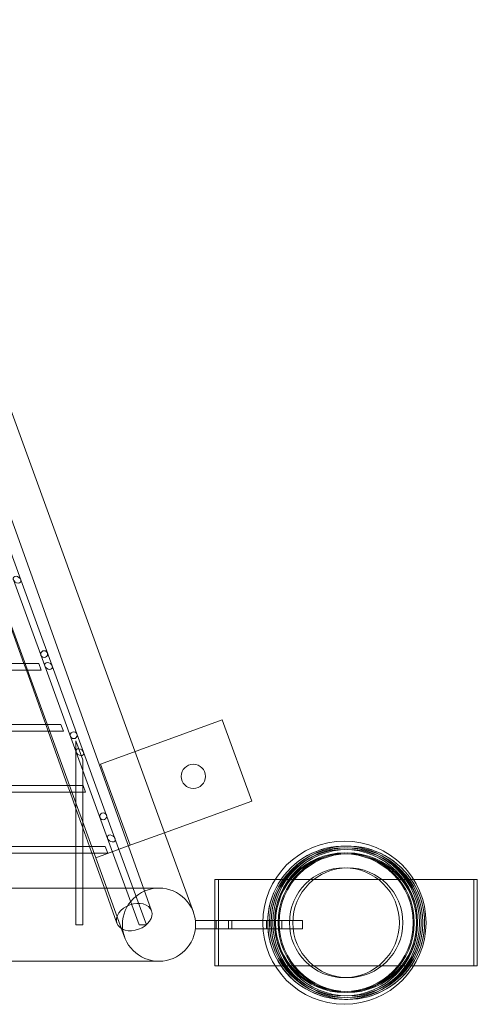
# Model space of a CAD drawing. Units: millimetres. Extents: x 0 to 28420, y -8223 to 8385.
# Drawn here: x 20400 to 20665, y 6487 to 7058 of the extents above; entities that cross this region are included whole.
import ezdxf

# ---------------------------------------------------------------- set-up
doc = ezdxf.new("R2010")
doc.units = ezdxf.units.MM

# ---------------------------------------------------------------- blocks, each defined once
blk = doc.blocks.new('A$C34f15f59')
at = {"color": 0, "linetype": 'Continuous', "lineweight": 0}
for p, q in [((-21747.06, 11216.33), (-21474.54, 10454.58)), ((-21462.34, 10486.67), (-21725.02, 11208.39)), ((-21563.79, 10683.38), (-21545.6, 10633.38)), ((-21502.18, 10472.17), (-21576.82, 10677.24)), ((-21549.85, 10633.38), (-21531.65, 10583.38)), ((-21545.6, 10633.38), (-21527.4, 10583.38)), ((-21554.98, 10616.19), (-21543.76, 10584.84)), ((-21560.28, 10584.84), (-21541.21, 10584.84)), ((-21543.76, 10584.84), (-21542.33, 10580.84)), ((-21541.21, 10584.84), (-21535.2, 10584.84)), ((-21535.2, 10584.84), (-21533.75, 10580.84)), ((-21559.7, 10580.84), (-21541.41, 10580.84)), ((-21542.33, 10580.84), (-21531.11, 10549.48)), ((-21541.41, 10580.84), (-21533.75, 10580.84)), ((-21531.65, 10583.38), (-21513.45, 10533.38)), ((-21527.4, 10583.38), (-21509.2, 10533.38)), ((-21560.28, 10549.48), (-21528.43, 10549.48)), ((-21531.11, 10549.48), (-21529.68, 10545.48)), ((-21528.43, 10549.48), (-21522.34, 10549.48)), ((-21522.34, 10549.48), (-21520.88, 10545.48)), ((-21428.88, 10552.06), (-21499.36, 10526.41)), ((-21411.78, 10505.07), (-21428.88, 10552.06)), ((-21559.7, 10545.48), (-21528.68, 10545.48)), ((-21529.68, 10545.48), (-21518.47, 10514.13)), ((-21528.68, 10545.48), (-21520.88, 10545.48)), ((-21513.7, 10539.9), (-21509.7, 10528.91)), ((-21513.7, 10539.9), (-21513.7, 10505.99)), ((-21513.45, 10533.38), (-21495.26, 10483.38)), ((-21509.2, 10533.38), (-21491, 10483.38)), ((-21509.7, 10528.91), (-21509.7, 10494.9)), ((-21499.36, 10526.41), (-21482.26, 10479.42)), ((-21560.28, 10514.13), (-21515.64, 10514.13)), ((-21559.7, 10510.13), (-21515.96, 10510.13)), ((-21518.47, 10514.13), (-21517.03, 10510.13)), ((-21517.03, 10510.13), (-21513.7, 10500.8)), ((-21515.96, 10510.13), (-21508.01, 10510.13)), ((-21515.64, 10514.13), (-21509.47, 10514.13)), ((-21509.47, 10514.13), (-21508.01, 10510.13)), ((-21513.7, 10505.99), (-21513.7, 10478.77)), ((-21462.34, 10486.67), (-21411.78, 10505.07)), ((-21513.7, 10500.8), (-21509.7, 10489.62)), ((-21509.7, 10494.9), (-21509.7, 10478.77)), ((-21509.7, 10489.62), (-21505.82, 10478.77)), ((-21483.29, 10479.05), (-21462.34, 10486.67)), ((-21445.58, 10440.63), (-21462.34, 10486.67)), ((-21462.34, 10486.67), (-21462.34, 10486.67)), ((-21495.26, 10483.38), (-21477.06, 10433.38)), ((-21491, 10483.38), (-21472.8, 10433.38)), ((-21560.28, 10478.77), (-21513.11, 10478.77)), ((-21513.7, 10478.77), (-21513.7, 10475.36)), ((-21513.7, 10475.36), (-21513.7, 10454.58)), ((-21513.11, 10478.77), (-21510.28, 10478.77)), ((-21510.28, 10478.77), (-21502.85, 10478.77)), ((-21509.7, 10478.77), (-21509.7, 10475.36)), ((-21509.7, 10475.36), (-21509.7, 10454.58)), ((-21505.82, 10478.77), (-21504.39, 10474.77)), ((-21502.85, 10478.77), (-21496.6, 10478.77)), ((-21502.18, 10472.17), (-21483.29, 10479.05)), ((-21496.6, 10478.77), (-21495.14, 10474.77)), ((-21559.7, 10474.77), (-21513.7, 10474.77)), ((-21513.7, 10474.77), (-21509.7, 10474.77)), ((-21509.7, 10474.77), (-21503.23, 10474.77)), ((-21504.39, 10474.77), (-21497.16, 10454.58)), ((-21503.23, 10474.77), (-21495.14, 10474.77)), ((-21502.18, 10472.17), (-21485.42, 10426.13)), ((-21433.08, 10409.53), (-21433.08, 10459.53)), ((-21433.08, 10459.53), (-21283.08, 10459.53)), ((-21433.08, 10459.53), (-21433.08, 10409.53)), ((-21283.08, 10459.53), (-21433.08, 10459.53)), ((-21431.08, 10459.53), (-21431.08, 10409.53)), ((-21281.08, 10459.53), (-21431.08, 10459.53)), ((-21283.08, 10459.53), (-21283.08, 10409.53)), ((-21283.08, 10409.53), (-21283.08, 10459.53)), ((-21281.08, 10409.53), (-21281.08, 10459.53)), ((-22658.9, 10454.58), (-21514.5, 10454.58)), ((-21482.87, 10454.58), (-21514.5, 10454.58)), ((-21513.7, 10454.58), (-21513.7, 10433.38)), ((-21509.7, 10454.58), (-21509.7, 10433.38)), ((-21497.16, 10454.58), (-21489.87, 10434.19)), ((-21474.74, 10454.58), (-21482.87, 10454.58)), ((-21465.5, 10454.58), (-21474.74, 10454.58)), ((-21474.54, 10454.58), (-21469.83, 10441.42)), ((-21444.3, 10430.88), (-21444.3, 10435.88)), ((-21444.3, 10435.88), (-21405.37, 10435.88)), ((-21432.3, 10435.88), (-21432.3, 10430.88)), ((-21405.37, 10435.88), (-21430.3, 10435.88)), ((-21425.3, 10430.88), (-21425.3, 10435.88)), ((-21423.3, 10435.88), (-21423.3, 10430.88)), ((-21382.3, 10435.88), (-21405.37, 10435.88)), ((-21405.37, 10435.88), (-21396.3, 10435.88)), ((-21403.3, 10430.88), (-21403.3, 10435.88)), ((-21401.3, 10435.88), (-21401.3, 10430.88)), ((-21394.3, 10435.88), (-21394.3, 10430.88)), ((-21382.3, 10430.88), (-21382.3, 10435.88)), ((-21509.7, 10433.38), (-21513.7, 10433.38)), ((-21472.8, 10433.38), (-21477.06, 10433.38)), ((-21405.25, 10430.88), (-21444.3, 10430.88)), ((-21430.3, 10430.88), (-21405.25, 10430.88)), ((-21405.25, 10430.88), (-21382.3, 10430.88)), ((-21396.3, 10430.88), (-21405.25, 10430.88)), ((-22658.9, 10412.18), (-21514.5, 10412.18)), ((-21514.5, 10412.18), (-21465.5, 10412.18)), ((-21283.08, 10409.53), (-21433.08, 10409.53)), ((-21433.08, 10409.53), (-21283.08, 10409.53)), ((-21431.08, 10409.53), (-21281.08, 10409.53))]:
    blk.add_line(p, q, dxfattribs=at)
for centre, radius in [((-21532.02, 10590.22), 2), ((-21514.92, 10543.24), 2), ((-21445.61, 10519.37), 7), ((-21445.61, 10519.37), 7), ((-21497.81, 10496.25), 2), ((-21358.08, 10434.53), 47.31), ((-21358.08, 10434.53), 43.45), ((-21358.08, 10434.53), 43.45), ((-21358.08, 10434.53), 42.45), ((-21358.08, 10434.53), 42.45), ((-21356.08, 10434.53), 43.45), ((-21356.08, 10434.53), 42.45), ((-21358.08, 10434.53), 40.45), ((-21358.08, 10434.53), 40.45), ((-21358.08, 10434.53), 39.87), ((-21358.08, 10434.53), 39.87), ((-21356.08, 10434.53), 40.45), ((-21356.08, 10434.53), 39.87), ((-21358.08, 10434.53), 31.87), ((-21358.08, 10434.53), 31.87), ((-21356.08, 10434.53), 31.87)]:
    blk.add_circle(centre, radius, dxfattribs=at)
for centre, radius, start, end in [((-21358.08, 10434.53), 44.45, 88.7121, 270), ((-21358.08, 10434.53), 44.45, 88.7121, 271.2879), ((-21358.08, 10434.53), 44.45, 88.7121, 270), ((-21356.08, 10434.53), 44.45, 91.2879, 268.7121), ((-21356.08, 10434.53), 44.45, 268.7121, 91.2879), ((-21356.08, 10434.53), 44.45, 270, 91.2879), ((-21358.08, 10434.53), 44.45, 271.2879, 88.7121), ((-21358.08, 10434.53), 44.45, 271.2879, 88.7121), ((-21465.5, 10433.38), 21.2, 90, 270), ((-21465.5, 10433.38), 21.2, 270, 90), ((-21358.08, 10434.53), 44.45, 270, 271.2879), ((-21358.08, 10434.53), 44.45, 270, 271.2879), ((-21356.08, 10434.53), 44.45, 268.7121, 270)]:
    blk.add_arc(centre, radius, start, end, dxfattribs=at)
at = {"color": 0, "linetype": 'Continuous', "lineweight": 0, "extrusion": (0, 0, -1)}
for centre in [(-21547.72, 10633.38), (-21529.52, 10583.38), (-21511.33, 10533.38), (-21493.13, 10483.38)]:
    blk.add_ellipse(centre, major_axis=(-2.02, 1.41), ratio=0.700208, start_param=-5.827335, end_param=0.45585, dxfattribs=at)
at = {"color": 0, "linetype": 'Continuous', "lineweight": 0}
blk.add_ellipse((-21482.26, 10479.42), major_axis=(-19.92, -7.25), ratio=0, start_param=-0.00115, end_param=-0.00001, dxfattribs=at)
at = {"color": 0, "linetype": 'Continuous', "lineweight": 0, "extrusion": (0, 0, -1)}
blk.add_ellipse((-21479.85, 10437.81), major_axis=(-10.01, -3.64), ratio=0.707107, dxfattribs=at)

msp = doc.modelspace()

# ---------------------------------------------------------------- block references
msp.add_blockref('A$C34f15f59', (41946.46, -3900.5))

doc.saveas('drawing.dxf')
